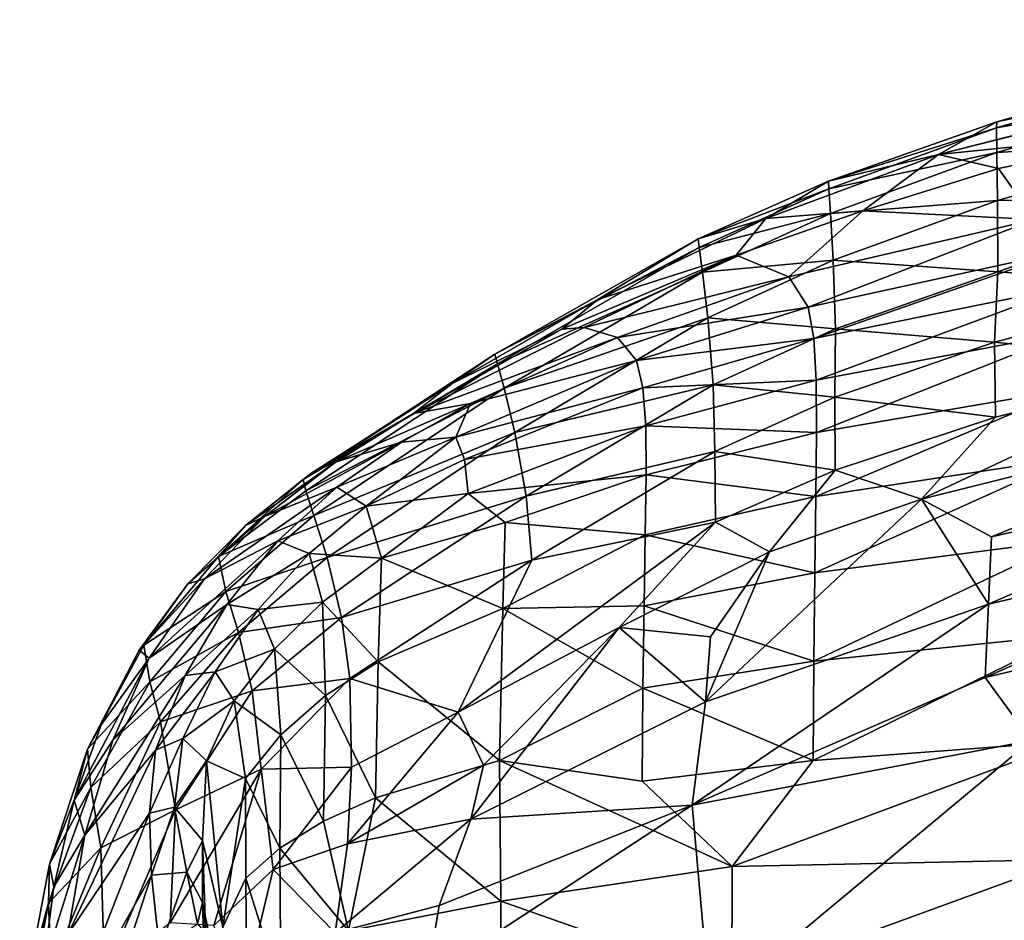
# Model space of a CAD drawing. Units: inches. Extents: x -59 to 59, y -35 to 23.
# Drawn here: x -55 to -46, y 14 to 22 of the extents above; entities that cross this region are included whole.
import ezdxf

# ---------------------------------------------------------------- set-up
doc = ezdxf.new("R2010")
doc.units = ezdxf.units.IN
doc.header["$MEASUREMENT"] = 0
doc.layers.add('SEAT-FABRIC', color=5, linetype='Continuous')

msp = doc.modelspace()

# ---------------------------------------------------------------- linework, layer by layer
at = {"layer": 'SEAT-FABRIC'}
for points in [[(-46.3714, 21.0384, 15.4917), (-43.7936, 21.6878, 15.63), (-41.495, 22.2804, 14.2462)], [(-46.3714, 21.0384, 15.4917), (-41.495, 22.2804, 14.2462), (-45.8317, 21.3399, 12.2256)], [(-45.8317, 21.3399, 12.2256), (-41.495, 22.2804, 14.2462), (-43.8462, 21.895, 12.3481)], [(-43.8462, 21.895, 12.3481), (-43.8519, 21.8597, 10.4265), (-45.8317, 21.3399, 12.2256)], [(-45.8317, 21.3399, 12.2256), (-43.8519, 21.8597, 10.4265), (-45.8351, 21.2843, 10.2985)], [(-43.8519, 21.8597, 10.4265), (-43.8553, 21.6372, 8.4339), (-45.8351, 21.2843, 10.2985)], [(-46.3714, 21.0384, 15.4917), (-44.0764, 21.2726, 18.7407), (-43.7936, 21.6878, 15.63)], [(-45.8351, 21.2843, 10.2985), (-43.8553, 21.6372, 8.4339), (-45.8322, 21.0585, 8.3075)], [(-43.8553, 21.6372, 8.4339), (-43.8594, 21.1747, 6.4637), (-45.8322, 21.0585, 8.3075)], [(-47.3827, 20.7934, 12.1687), (-46.3714, 21.0384, 15.4917), (-45.8317, 21.3399, 12.2256)], [(-45.8351, 21.2843, 10.2985), (-47.3827, 20.7934, 12.1687), (-45.8317, 21.3399, 12.2256)], [(-45.8351, 21.2843, 10.2985), (-47.3807, 20.7238, 10.2442), (-47.3827, 20.7934, 12.1687)], [(-47.3807, 20.7238, 10.2442), (-45.8351, 21.2843, 10.2985), (-45.8322, 21.0585, 8.3075)], [(-45.8159, 20.9089, 18.4039), (-44.0764, 21.2726, 18.7407), (-46.3714, 21.0384, 15.4917)], [(-44.0764, 21.2726, 18.7407), (-45.8159, 20.9089, 18.4039), (-45.4853, 20.4408, 22.0649)], [(-45.8322, 21.0585, 8.3075), (-43.8594, 21.1747, 6.4637), (-45.8266, 20.614, 6.3482)], [(-43.8594, 21.1747, 6.4637), (-43.9325, 20.6361, 4.9806), (-45.8266, 20.614, 6.3482)], [(-47.3807, 20.7238, 10.2442), (-45.8322, 21.0585, 8.3075), (-47.3658, 20.4964, 8.2573)], [(-47.3658, 20.4964, 8.2573), (-45.8322, 21.0585, 8.3075), (-45.8266, 20.614, 6.3482)], [(-47.9604, 20.4497, 15.4515), (-47.0668, 20.5189, 18.7386), (-46.3714, 21.0384, 15.4917)], [(-47.3827, 20.7934, 12.1687), (-47.9604, 20.4497, 15.4515), (-46.3714, 21.0384, 15.4917)], [(-47.0668, 20.5189, 18.7386), (-45.8159, 20.9089, 18.4039), (-46.3714, 21.0384, 15.4917)], [(-45.8159, 20.9089, 18.4039), (-47.0668, 20.5189, 18.7386), (-45.4853, 20.4408, 22.0649)], [(-47.3827, 20.7934, 12.1687), (-48.5858, 20.2608, 12.1707), (-47.9604, 20.4497, 15.4515)], [(-47.3807, 20.7238, 10.2442), (-48.5858, 20.2608, 12.1707), (-47.3827, 20.7934, 12.1687)], [(-48.5858, 20.2608, 12.1707), (-47.3807, 20.7238, 10.2442), (-48.5765, 20.1826, 10.2564)], [(-47.3658, 20.4964, 8.2573), (-48.5765, 20.1826, 10.2564), (-47.3807, 20.7238, 10.2442)], [(-47.3658, 20.4964, 8.2573), (-45.8266, 20.614, 6.3482), (-47.3414, 20.0655, 6.3035)], [(-47.3414, 20.0655, 6.3035), (-45.8266, 20.614, 6.3482), (-45.8246, 19.9573, 4.5338)], [(-45.8266, 20.614, 6.3482), (-43.9325, 20.6361, 4.9806), (-45.8246, 19.9573, 4.5338)], [(-43.9325, 20.6361, 4.9806), (-43.9196, 19.8179, 3.3739), (-45.8246, 19.9573, 4.5338)], [(-48.2357, 20.1122, 18.6589), (-47.0668, 20.5189, 18.7386), (-47.9604, 20.4497, 15.4515)], [(-47.7495, 19.9108, 21.8204), (-47.0668, 20.5189, 18.7386), (-48.2357, 20.1122, 18.6589)], [(-45.4853, 20.4408, 22.0649), (-47.0668, 20.5189, 18.7386), (-47.7495, 19.9108, 21.8204)], [(-49.5099, 19.7021, 15.4534), (-48.2357, 20.1122, 18.6589), (-47.9604, 20.4497, 15.4515)], [(-48.5858, 20.2608, 12.1707), (-49.5099, 19.7021, 15.4534), (-47.9604, 20.4497, 15.4515)], [(-48.5459, 19.9551, 8.2757), (-48.5765, 20.1826, 10.2564), (-47.3658, 20.4964, 8.2573)], [(-47.3658, 20.4964, 8.2573), (-47.3414, 20.0655, 6.3035), (-48.5459, 19.9551, 8.2757)], [(-47.7495, 19.9108, 21.8204), (-47.5703, 19.6325, 23.2123), (-45.4853, 20.4408, 22.0649)], [(-47.5703, 19.6325, 23.2123), (-45.2155, 20.1473, 23.3456), (-45.4853, 20.4408, 22.0649)], [(-48.5858, 20.2608, 12.1707), (-50.4581, 19.1996, 12.28), (-49.5099, 19.7021, 15.4534)], [(-48.5858, 20.2608, 12.1707), (-48.5765, 20.1826, 10.2564), (-50.4581, 19.1996, 12.28)], [(-48.5765, 20.1826, 10.2564), (-50.4355, 19.1102, 10.4009), (-50.4581, 19.1996, 12.28)], [(-48.5459, 19.9551, 8.2757), (-50.4355, 19.1102, 10.4009), (-48.5765, 20.1826, 10.2564)], [(-49.5099, 19.7021, 15.4534), (-49.843, 19.429, 17.6423), (-48.2357, 20.1122, 18.6589)], [(-49.843, 19.429, 17.6423), (-49.6354, 19.4438, 19.3721), (-48.2357, 20.1122, 18.6589)], [(-49.6354, 19.4438, 19.3721), (-47.7495, 19.9108, 21.8204), (-48.2357, 20.1122, 18.6589)], [(-48.4969, 19.5338, 6.3224), (-48.5459, 19.9551, 8.2757), (-47.3414, 20.0655, 6.3035)], [(-47.3414, 20.0655, 6.3035), (-47.3194, 19.4322, 4.4955), (-48.4969, 19.5338, 6.3224)], [(-47.5206, 19.3421, 24.0212), (-45.2155, 20.1473, 23.3456), (-47.5703, 19.6325, 23.2123)], [(-47.5206, 19.3421, 24.0212), (-45.1745, 19.8194, 24.1856), (-45.2155, 20.1473, 23.3456)], [(-47.3194, 19.4322, 4.4955), (-47.3414, 20.0655, 6.3035), (-45.8246, 19.9573, 4.5338)], [(-50.4355, 19.1102, 10.4009), (-48.5459, 19.9551, 8.2757), (-50.374, 18.8846, 8.4376)], [(-48.4969, 19.5338, 6.3224), (-50.374, 18.8846, 8.4376), (-48.5459, 19.9551, 8.2757)], [(-49.3288, 19.3516, 21.822), (-47.7495, 19.9108, 21.8204), (-49.6354, 19.4438, 19.3721)], [(-49.3288, 19.3516, 21.822), (-47.5703, 19.6325, 23.2123), (-47.7495, 19.9108, 21.8204)], [(-47.3194, 19.4322, 4.4955), (-45.8246, 19.9573, 4.5338), (-45.8549, 19.3095, 3.2851)], [(-45.8549, 19.3095, 3.2851), (-45.8246, 19.9573, 4.5338), (-43.9196, 19.8179, 3.3739)], [(-47.4982, 18.9595, 24.7281), (-45.1745, 19.8194, 24.1856), (-47.5206, 19.3421, 24.0212)], [(-45.1745, 19.8194, 24.1856), (-47.4982, 18.9595, 24.7281), (-45.1554, 19.4005, 24.9298)], [(-45.8549, 19.3095, 3.2851), (-43.9196, 19.8179, 3.3739), (-43.8918, 19.1052, 2.4079)], [(-49.5099, 19.7021, 15.4534), (-50.4581, 19.1996, 12.28), (-50.8525, 18.9302, 15.4866)], [(-50.8525, 18.9302, 15.4866), (-49.843, 19.429, 17.6423), (-49.5099, 19.7021, 15.4534)], [(-49.1523, 19.1424, 23.1228), (-47.5703, 19.6325, 23.2123), (-49.3288, 19.3516, 21.822)], [(-47.5206, 19.3421, 24.0212), (-47.5703, 19.6325, 23.2123), (-49.1523, 19.1424, 23.1228)], [(-48.4969, 19.5338, 6.3224), (-50.2751, 18.4788, 6.4767), (-50.374, 18.8846, 8.4376)], [(-48.4479, 18.9181, 4.5108), (-50.2751, 18.4788, 6.4767), (-48.4969, 19.5338, 6.3224)], [(-48.4479, 18.9181, 4.5108), (-48.4969, 19.5338, 6.3224), (-47.3194, 19.4322, 4.4955)], [(-49.3288, 19.3516, 21.822), (-49.6354, 19.4438, 19.3721), (-51.2089, 18.6511, 18.986)], [(-49.6354, 19.4438, 19.3721), (-49.843, 19.429, 17.6423), (-51.2089, 18.6511, 18.986)], [(-49.843, 19.429, 17.6423), (-50.8525, 18.9302, 15.4866), (-51.2089, 18.6511, 18.986)], [(-47.3194, 19.4322, 4.4955), (-47.3265, 18.8016, 3.2436), (-48.4479, 18.9181, 4.5108)], [(-45.8549, 19.3095, 3.2851), (-47.3265, 18.8016, 3.2436), (-47.3194, 19.4322, 4.4955)], [(-51.2089, 18.6511, 18.986), (-50.6838, 18.744, 21.7913), (-49.3288, 19.3516, 21.822)], [(-49.1523, 19.1424, 23.1228), (-49.3288, 19.3516, 21.822), (-50.6838, 18.744, 21.7913)], [(-47.5206, 19.3421, 24.0212), (-49.1523, 19.1424, 23.1228), (-49.0942, 18.8883, 23.8983)], [(-49.0942, 18.8883, 23.8983), (-47.4982, 18.9595, 24.7281), (-47.5206, 19.3421, 24.0212)], [(-47.4945, 18.4768, 25.3462), (-45.1554, 19.4005, 24.9298), (-47.4982, 18.9595, 24.7281)], [(-47.4945, 18.4768, 25.3462), (-45.1514, 18.8793, 25.5876), (-45.1554, 19.4005, 24.9298)], [(-45.8438, 18.6175, 2.3409), (-47.3265, 18.8016, 3.2436), (-45.8549, 19.3095, 3.2851)], [(-45.8549, 19.3095, 3.2851), (-43.8918, 19.1052, 2.4079), (-45.8438, 18.6175, 2.3409)], [(-50.4581, 19.1996, 12.28), (-52.2264, 18.0451, 12.4507), (-50.8525, 18.9302, 15.4866)], [(-52.2264, 18.0451, 12.4507), (-50.4581, 19.1996, 12.28), (-50.4355, 19.1102, 10.4009)], [(-50.4355, 19.1102, 10.4009), (-52.2022, 17.9396, 10.6255), (-52.2264, 18.0451, 12.4507)], [(-52.2022, 17.9396, 10.6255), (-50.4355, 19.1102, 10.4009), (-50.374, 18.8846, 8.4376)], [(-50.6838, 18.744, 21.7913), (-50.8194, 18.4359, 23.0331), (-49.1523, 19.1424, 23.1228)], [(-49.0942, 18.8883, 23.8983), (-49.1523, 19.1424, 23.1228), (-50.8194, 18.4359, 23.0331)], [(-42.7457, 18.8086, 1.8961), (-46.5264, 17.8645, 1.7613), (-43.8918, 19.1052, 2.4079)], [(-45.8438, 18.6175, 2.3409), (-43.8918, 19.1052, 2.4079), (-46.5264, 17.8645, 1.7613)], [(-52.2264, 18.0451, 12.4507), (-52.1557, 18.0989, 15.5317), (-50.8525, 18.9302, 15.4866)], [(-52.2022, 17.9396, 10.6255), (-50.374, 18.8846, 8.4376), (-52.1278, 17.7142, 8.6978)], [(-52.1557, 18.0989, 15.5317), (-51.2089, 18.6511, 18.986), (-50.8525, 18.9302, 15.4866)], [(-50.2751, 18.4788, 6.4767), (-52.1278, 17.7142, 8.6978), (-50.374, 18.8846, 8.4376)], [(-50.8194, 18.4359, 23.0331), (-50.74, 18.2299, 23.7536), (-49.0942, 18.8883, 23.8983)], [(-49.0942, 18.8883, 23.8983), (-50.74, 18.2299, 23.7536), (-49.0683, 18.538, 24.5658)], [(-50.1706, 17.8918, 4.6395), (-50.2751, 18.4788, 6.4767), (-48.4479, 18.9181, 4.5108)], [(-50.1706, 17.8918, 4.6395), (-48.4479, 18.9181, 4.5108), (-48.4305, 18.3032, 3.2489)], [(-49.0683, 18.538, 24.5658), (-47.4982, 18.9595, 24.7281), (-49.0942, 18.8883, 23.8983)], [(-47.4945, 18.4768, 25.3462), (-47.4982, 18.9595, 24.7281), (-49.0683, 18.538, 24.5658)], [(-48.4305, 18.3032, 3.2489), (-48.4479, 18.9181, 4.5108), (-47.3265, 18.8016, 3.2436)], [(-47.5012, 17.8866, 25.8892), (-45.1558, 18.2445, 26.1683), (-45.1514, 18.8793, 25.5876)], [(-45.1514, 18.8793, 25.5876), (-47.4945, 18.4768, 25.3462), (-47.5012, 17.8866, 25.8892)], [(-47.3265, 18.8016, 3.2436), (-47.3213, 18.1312, 2.3129), (-48.4305, 18.3032, 3.2489)], [(-45.8438, 18.6175, 2.3409), (-47.3213, 18.1312, 2.3129), (-47.3265, 18.8016, 3.2436)], [(-45.8814, 17.5155, 1.3983), (-46.5264, 17.8645, 1.7613), (-42.7457, 18.8086, 1.8961)], [(-42.969, 18.1849, 1.4639), (-45.8814, 17.5155, 1.3983), (-42.7457, 18.8086, 1.8961)], [(-51.9225, 18.2066, 18.9624), (-50.6838, 18.744, 21.7913), (-51.2089, 18.6511, 18.986)], [(-51.9225, 18.2066, 18.9624), (-51.3211, 18.3896, 21.7487), (-50.6838, 18.744, 21.7913)], [(-50.8194, 18.4359, 23.0331), (-50.6838, 18.744, 21.7913), (-51.3211, 18.3896, 21.7487)], [(-51.2089, 18.6511, 18.986), (-52.1557, 18.0989, 15.5317), (-51.9225, 18.2066, 18.9624)], [(-45.8438, 18.6175, 2.3409), (-46.5264, 17.8645, 1.7613), (-47.3213, 18.1312, 2.3129)], [(-50.74, 18.2299, 23.7536), (-50.7055, 17.9154, 24.3742), (-49.0683, 18.538, 24.5658)], [(-49.0644, 18.0884, 25.1426), (-49.0683, 18.538, 24.5658), (-50.7055, 17.9154, 24.3742)], [(-49.0683, 18.538, 24.5658), (-49.0644, 18.0884, 25.1426), (-47.4945, 18.4768, 25.3462)], [(-50.2751, 18.4788, 6.4767), (-52.0049, 17.3274, 6.7455), (-52.1278, 17.7142, 8.6978)], [(-50.2751, 18.4788, 6.4767), (-50.1706, 17.8918, 4.6395), (-52.0049, 17.3274, 6.7455)], [(-51.3211, 18.3896, 21.7487), (-51.9171, 17.9736, 21.7093), (-50.8194, 18.4359, 23.0331)], [(-51.9171, 17.9736, 21.7093), (-51.6452, 17.7987, 23.3583), (-50.8194, 18.4359, 23.0331)], [(-50.74, 18.2299, 23.7536), (-50.8194, 18.4359, 23.0331), (-51.6452, 17.7987, 23.3583)], [(-47.4945, 18.4768, 25.3462), (-49.0644, 18.0884, 25.1426), (-47.5012, 17.8866, 25.8892)], [(-52.5824, 17.704, 18.6252), (-51.9171, 17.9736, 21.7093), (-51.3211, 18.3896, 21.7487)], [(-51.9225, 18.2066, 18.9624), (-52.5824, 17.704, 18.6252), (-51.3211, 18.3896, 21.7487)], [(-48.4305, 18.3032, 3.2489), (-50.1191, 17.3005, 3.3443), (-50.1706, 17.8918, 4.6395)], [(-48.4305, 18.3032, 3.2489), (-48.424, 17.6523, 2.3202), (-50.1191, 17.3005, 3.3443)], [(-48.424, 17.6523, 2.3202), (-48.4305, 18.3032, 3.2489), (-47.3213, 18.1312, 2.3129)], [(-47.5106, 17.1834, 26.3667), (-45.1624, 17.4879, 26.6781), (-45.1558, 18.2445, 26.1683)], [(-47.5106, 17.1834, 26.3667), (-45.1558, 18.2445, 26.1683), (-47.5012, 17.8866, 25.8892)], [(-52.7561, 17.6208, 15.5654), (-52.5824, 17.704, 18.6252), (-51.9225, 18.2066, 18.9624)], [(-52.7561, 17.6208, 15.5654), (-51.9225, 18.2066, 18.9624), (-52.1557, 18.0989, 15.5317)], [(-50.74, 18.2299, 23.7536), (-51.6452, 17.7987, 23.3583), (-50.7055, 17.9154, 24.3742)], [(-42.969, 18.1849, 1.4639), (-45.9085, 16.897, 1.0948), (-45.8814, 17.5155, 1.3983)], [(-45.9085, 16.897, 1.0948), (-42.969, 18.1849, 1.4639), (-42.7405, 17.6388, 1.1634)], [(-52.2264, 18.0451, 12.4507), (-52.7561, 17.6208, 15.5654), (-52.1557, 18.0989, 15.5317)], [(-50.7055, 17.9154, 24.3742), (-50.3652, 17.6481, 24.9369), (-49.0644, 18.0884, 25.1426)], [(-50.3652, 17.6481, 24.9369), (-49.0726, 17.5363, 25.6459), (-49.0644, 18.0884, 25.1426)], [(-49.0644, 18.0884, 25.1426), (-49.0726, 17.5363, 25.6459), (-47.5012, 17.8866, 25.8892)], [(-47.3213, 18.1312, 2.3129), (-47.9272, 17.3771, 1.7848), (-48.424, 17.6523, 2.3202)], [(-46.5264, 17.8645, 1.7613), (-47.9272, 17.3771, 1.7848), (-47.3213, 18.1312, 2.3129)], [(-52.5824, 17.704, 18.6252), (-53.1351, 17.1285, 18.5014), (-51.9171, 17.9736, 21.7093)], [(-52.4593, 17.4781, 21.6606), (-51.9171, 17.9736, 21.7093), (-53.1351, 17.1285, 18.5014)], [(-52.2264, 18.0451, 12.4507), (-53.0074, 17.3357, 11.5885), (-52.7561, 17.6208, 15.5654)], [(-52.2022, 17.9396, 10.6255), (-53.0074, 17.3357, 11.5885), (-52.2264, 18.0451, 12.4507)], [(-52.4593, 17.4781, 21.6606), (-51.6452, 17.7987, 23.3583), (-51.9171, 17.9736, 21.7093)], [(-52.2022, 17.9396, 10.6255), (-52.1278, 17.7142, 8.6978), (-53.0074, 17.3357, 11.5885)], [(-52.0049, 17.3274, 6.7455), (-50.1706, 17.8918, 4.6395), (-51.8726, 16.7741, 4.8968)], [(-50.1706, 17.8918, 4.6395), (-50.1191, 17.3005, 3.3443), (-51.8726, 16.7741, 4.8968)], [(-50.7055, 17.9154, 24.3742), (-51.6452, 17.7987, 23.3583), (-51.5054, 17.3185, 24.4392)], [(-50.3652, 17.6481, 24.9369), (-50.7055, 17.9154, 24.3742), (-51.5054, 17.3185, 24.4392)], [(-47.5106, 17.1834, 26.3667), (-47.5012, 17.8866, 25.8892), (-49.0726, 17.5363, 25.6459)], [(-51.6452, 17.7987, 23.3583), (-52.4593, 17.4781, 21.6606), (-52.1699, 17.3638, 23.2564)], [(-52.1699, 17.3638, 23.2564), (-51.5054, 17.3185, 24.4392), (-51.6452, 17.7987, 23.3583)], [(-45.9085, 16.897, 1.0948), (-48.5187, 15.9954, 1.079), (-46.5264, 17.8645, 1.7613)], [(-48.5187, 15.9954, 1.079), (-47.9272, 17.3771, 1.7848), (-46.5264, 17.8645, 1.7613)], [(-45.8814, 17.5155, 1.3983), (-45.9085, 16.897, 1.0948), (-46.5264, 17.8645, 1.7613)], [(-53.2894, 17.0846, 15.6104), (-52.5824, 17.704, 18.6252), (-52.7561, 17.6208, 15.5654)], [(-52.5824, 17.704, 18.6252), (-53.2894, 17.0846, 15.6104), (-53.1351, 17.1285, 18.5014)], [(-53.0074, 17.3357, 11.5885), (-52.1278, 17.7142, 8.6978), (-52.9396, 17.0118, 8.9137)], [(-52.1278, 17.7142, 8.6978), (-52.0049, 17.3274, 6.7455), (-52.9396, 17.0118, 8.9137)], [(-52.7561, 17.6208, 15.5654), (-53.0074, 17.3357, 11.5885), (-53.2894, 17.0846, 15.6104)], [(-51.5054, 17.3185, 24.4392), (-50.3859, 16.8574, 25.6106), (-50.3652, 17.6481, 24.9369)], [(-50.7964, 15.9005, 1.9918), (-50.1191, 17.3005, 3.3443), (-48.424, 17.6523, 2.3202)], [(-50.7964, 15.9005, 1.9918), (-48.424, 17.6523, 2.3202), (-49.3129, 16.681, 1.8173)], [(-49.0726, 17.5363, 25.6459), (-50.3652, 17.6481, 24.9369), (-50.3859, 16.8574, 25.6106)], [(-47.9272, 17.3771, 1.7848), (-49.3129, 16.681, 1.8173), (-48.424, 17.6523, 2.3202)], [(-45.94, 16.2221, 0.8838), (-42.7405, 17.6388, 1.1634), (-42.7177, 16.9851, 0.9425)], [(-45.94, 16.2221, 0.8838), (-45.9085, 16.897, 1.0948), (-42.7405, 17.6388, 1.1634)], [(-49.084, 16.8798, 26.0888), (-49.0726, 17.5363, 25.6459), (-50.3859, 16.8574, 25.6106)], [(-47.5106, 17.1834, 26.3667), (-49.0726, 17.5363, 25.6459), (-49.084, 16.8798, 26.0888)], [(-53.1351, 17.1285, 18.5014), (-53.6444, 16.4002, 18.1782), (-52.4593, 17.4781, 21.6606)], [(-52.4593, 17.4781, 21.6606), (-53.6444, 16.4002, 18.1782), (-52.9308, 16.8917, 21.6058)], [(-52.4593, 17.4781, 21.6606), (-52.9308, 16.8917, 21.6058), (-52.1699, 17.3638, 23.2564)], [(-45.1624, 17.4879, 26.6781), (-47.5191, 16.3709, 26.7737), (-45.1681, 16.6141, 27.1099)], [(-47.5191, 16.3709, 26.7737), (-45.1624, 17.4879, 26.6781), (-47.5106, 17.1834, 26.3667)], [(-53.0074, 17.3357, 11.5885), (-53.6941, 16.5179, 11.8318), (-53.2894, 17.0846, 15.6104)], [(-53.0074, 17.3357, 11.5885), (-52.9396, 17.0118, 8.9137), (-53.6941, 16.5179, 11.8318)], [(-52.1699, 17.3638, 23.2564), (-52.9308, 16.8917, 21.6058), (-52.642, 16.8484, 23.1172)], [(-52.1699, 17.3638, 23.2564), (-52.642, 16.8484, 23.1172), (-52.0468, 16.9134, 24.2748)], [(-52.0468, 16.9134, 24.2748), (-51.5054, 17.3185, 24.4392), (-52.1699, 17.3638, 23.2564)], [(-48.4727, 16.5947, 1.3804), (-49.3129, 16.681, 1.8173), (-47.9272, 17.3771, 1.7848)], [(-48.4727, 16.5947, 1.3804), (-47.9272, 17.3771, 1.7848), (-48.5187, 15.9954, 1.079)], [(-52.9396, 17.0118, 8.9137), (-52.0049, 17.3274, 6.7455), (-52.8216, 16.6342, 7.0023)], [(-52.0049, 17.3274, 6.7455), (-51.8726, 16.7741, 4.8968), (-52.8216, 16.6342, 7.0023)], [(-52.0468, 16.9134, 24.2748), (-51.5341, 16.3637, 25.2846), (-51.5054, 17.3185, 24.4392)], [(-51.7969, 16.2128, 3.5746), (-51.8726, 16.7741, 4.8968), (-50.1191, 17.3005, 3.3443)], [(-50.1191, 17.3005, 3.3443), (-50.7964, 15.9005, 1.9918), (-51.7969, 16.2128, 3.5746)], [(-51.5341, 16.3637, 25.2846), (-50.3859, 16.8574, 25.6106), (-51.5054, 17.3185, 24.4392)], [(-49.084, 16.8798, 26.0888), (-47.5191, 16.3709, 26.7737), (-47.5106, 17.1834, 26.3667)], [(-53.7379, 16.4717, 15.6702), (-53.1351, 17.1285, 18.5014), (-53.2894, 17.0846, 15.6104)], [(-53.1351, 17.1285, 18.5014), (-53.7379, 16.4717, 15.6702), (-53.6444, 16.4002, 18.1782)], [(-53.6941, 16.5179, 11.8318), (-53.7379, 16.4717, 15.6702), (-53.2894, 17.0846, 15.6104)], [(-52.9396, 17.0118, 8.9137), (-53.6391, 16.1822, 9.2263), (-53.6941, 16.5179, 11.8318)], [(-53.6391, 16.1822, 9.2263), (-52.9396, 17.0118, 8.9137), (-52.8216, 16.6342, 7.0023)], [(-45.94, 16.2221, 0.8838), (-42.7177, 16.9851, 0.9425), (-45.5171, 15.6409, 0.7568)], [(-52.9308, 16.8917, 21.6058), (-53.9812, 15.6424, 18.1179), (-53.3127, 16.2378, 21.5557)], [(-53.9812, 15.6424, 18.1179), (-52.9308, 16.8917, 21.6058), (-53.6444, 16.4002, 18.1782)], [(-52.642, 16.8484, 23.1172), (-52.9308, 16.8917, 21.6058), (-53.3127, 16.2378, 21.5557)], [(-52.642, 16.8484, 23.1172), (-52.4912, 16.4818, 24.0658), (-52.0468, 16.9134, 24.2748)], [(-52.0468, 16.9134, 24.2748), (-52.4912, 16.4818, 24.0658), (-52.0211, 16.0547, 25.0778)], [(-52.0211, 16.0547, 25.0778), (-51.5341, 16.3637, 25.2846), (-52.0468, 16.9134, 24.2748)], [(-48.5187, 15.9954, 1.079), (-45.9085, 16.897, 1.0948), (-48.6391, 15.0442, 0.7987)], [(-48.6391, 15.0442, 0.7987), (-45.9085, 16.897, 1.0948), (-45.94, 16.2221, 0.8838)], [(-53.3127, 16.2378, 21.5557), (-53.0383, 16.2714, 22.95), (-52.642, 16.8484, 23.1172)], [(-53.0383, 16.2714, 22.95), (-52.4912, 16.4818, 24.0658), (-52.642, 16.8484, 23.1172)], [(-51.5341, 16.3637, 25.2846), (-50.4165, 15.4562, 26.3105), (-50.3859, 16.8574, 25.6106)], [(-50.3859, 16.8574, 25.6106), (-50.4165, 15.4562, 26.3105), (-49.0943, 16.1219, 26.468)], [(-49.084, 16.8798, 26.0888), (-50.3859, 16.8574, 25.6106), (-49.0943, 16.1219, 26.468)], [(-49.0943, 16.1219, 26.468), (-47.5191, 16.3709, 26.7737), (-49.084, 16.8798, 26.0888)], [(-51.8726, 16.7741, 4.8968), (-52.6951, 16.0984, 5.1886), (-52.8216, 16.6342, 7.0023)], [(-51.7969, 16.2128, 3.5746), (-52.6951, 16.0984, 5.1886), (-51.8726, 16.7741, 4.8968)], [(-53.6391, 16.1822, 9.2263), (-52.8216, 16.6342, 7.0023), (-53.5408, 15.8119, 7.4001)], [(-53.5408, 15.8119, 7.4001), (-52.8216, 16.6342, 7.0023), (-52.6951, 16.0984, 5.1886)], [(-50.7964, 15.9005, 1.9918), (-49.3129, 16.681, 1.8173), (-50.5653, 15.4123, 1.4192)], [(-49.3129, 16.681, 1.8173), (-48.5187, 15.9954, 1.079), (-50.6799, 14.9156, 1.1633)], [(-50.6799, 14.9156, 1.1633), (-50.5653, 15.4123, 1.4192), (-49.3129, 16.681, 1.8173)], [(-48.4727, 16.5947, 1.3804), (-48.5187, 15.9954, 1.079), (-49.3129, 16.681, 1.8173)], [(-47.5238, 15.4553, 27.1013), (-45.1681, 16.6141, 27.1099), (-47.5191, 16.3709, 26.7737)], [(-47.5238, 15.4553, 27.1013), (-45.1707, 15.6306, 27.4536), (-45.1681, 16.6141, 27.1099)], [(-54.214, 15.5601, 12.1831), (-53.6941, 16.5179, 11.8318), (-53.6391, 16.1822, 9.2263)], [(-53.6941, 16.5179, 11.8318), (-54.214, 15.5601, 12.1831), (-53.7379, 16.4717, 15.6702)], [(-54.0892, 15.7845, 15.7461), (-53.7379, 16.4717, 15.6702), (-54.214, 15.5601, 12.1831)], [(-53.6444, 16.4002, 18.1782), (-53.7379, 16.4717, 15.6702), (-54.0892, 15.7845, 15.7461)], [(-52.4912, 16.4818, 24.0658), (-53.0383, 16.2714, 22.95), (-52.8623, 16.0042, 23.8136)], [(-52.8623, 16.0042, 23.8136), (-52.4322, 15.6924, 24.8382), (-52.4912, 16.4818, 24.0658)], [(-52.4912, 16.4818, 24.0658), (-52.4322, 15.6924, 24.8382), (-52.0211, 16.0547, 25.0778)], [(-54.0892, 15.7845, 15.7461), (-54.3365, 15.0903, 15.8317), (-53.6444, 16.4002, 18.1782)], [(-53.6444, 16.4002, 18.1782), (-54.3365, 15.0903, 15.8317), (-53.9812, 15.6424, 18.1179)], [(-51.5588, 15.1112, 25.9211), (-51.5341, 16.3637, 25.2846), (-52.0211, 16.0547, 25.0778)], [(-51.5588, 15.1112, 25.9211), (-50.4165, 15.4562, 26.3105), (-51.5341, 16.3637, 25.2846)], [(-47.5238, 15.4553, 27.1013), (-47.5191, 16.3709, 26.7737), (-49.0943, 16.1219, 26.468)], [(-53.3127, 16.2378, 21.5557), (-53.5864, 15.5511, 21.5311), (-53.0383, 16.2714, 22.95)], [(-53.5864, 15.5511, 21.5311), (-53.3363, 15.6576, 22.7708), (-53.0383, 16.2714, 22.95)], [(-53.3363, 15.6576, 22.7708), (-52.8623, 16.0042, 23.8136), (-53.0383, 16.2714, 22.95)], [(-54.2394, 14.7666, 18.0203), (-53.3127, 16.2378, 21.5557), (-53.9812, 15.6424, 18.1179)], [(-53.5864, 15.5511, 21.5311), (-53.3127, 16.2378, 21.5557), (-54.2394, 14.7666, 18.0203)], [(-54.214, 15.5601, 12.1831), (-53.6391, 16.1822, 9.2263), (-54.1843, 15.2069, 9.6531)], [(-53.6391, 16.1822, 9.2263), (-53.5408, 15.8119, 7.4001), (-54.1843, 15.2069, 9.6531)], [(-51.7969, 16.2128, 3.5746), (-52.6146, 15.3775, 3.5455), (-52.6951, 16.0984, 5.1886)], [(-52.6146, 15.3775, 3.5455), (-51.7969, 16.2128, 3.5746), (-51.7791, 15.3936, 2.3024)], [(-51.7969, 16.2128, 3.5746), (-50.7964, 15.9005, 1.9918), (-51.7791, 15.3936, 2.3024)], [(-48.6391, 15.0442, 0.7987), (-45.94, 16.2221, 0.8838), (-45.5171, 15.6409, 0.7568)], [(-52.6951, 16.0984, 5.1886), (-53.4039, 15.0014, 4.9045), (-53.5408, 15.8119, 7.4001)], [(-52.6951, 16.0984, 5.1886), (-52.6146, 15.3775, 3.5455), (-53.4039, 15.0014, 4.9045)], [(-49.1002, 15.2669, 26.7761), (-49.0943, 16.1219, 26.468), (-50.4165, 15.4562, 26.3105)], [(-49.0943, 16.1219, 26.468), (-49.1002, 15.2669, 26.7761), (-47.5238, 15.4553, 27.1013)], [(-53.1177, 15.4527, 23.633), (-52.8623, 16.0042, 23.8136), (-53.3363, 15.6576, 22.7708)], [(-52.7564, 15.2898, 24.5767), (-52.8623, 16.0042, 23.8136), (-53.1177, 15.4527, 23.633)], [(-52.8623, 16.0042, 23.8136), (-52.7564, 15.2898, 24.5767), (-52.4322, 15.6924, 24.8382)], [(-52.4322, 15.6924, 24.8382), (-52.0399, 14.8973, 25.6773), (-52.0211, 16.0547, 25.0778)], [(-52.0211, 16.0547, 25.0778), (-52.0399, 14.8973, 25.6773), (-51.5588, 15.1112, 25.9211)], [(-50.6799, 14.9156, 1.1633), (-48.5187, 15.9954, 1.079), (-48.6391, 15.0442, 0.7987)], [(-50.5653, 15.4123, 1.4192), (-51.8172, 14.6886, 1.6464), (-50.7964, 15.9005, 1.9918)], [(-51.7791, 15.3936, 2.3024), (-50.7964, 15.9005, 1.9918), (-51.8172, 14.6886, 1.6464)], [(-54.0916, 14.6502, 7.2412), (-54.1843, 15.2069, 9.6531), (-53.5408, 15.8119, 7.4001)], [(-53.5408, 15.8119, 7.4001), (-53.4039, 15.0014, 4.9045), (-54.0916, 14.6502, 7.2412)], [(-54.3365, 15.0903, 15.8317), (-54.0892, 15.7845, 15.7461), (-54.214, 15.5601, 12.1831)], [(-54.2394, 14.7666, 18.0203), (-53.9812, 15.6424, 18.1179), (-54.3365, 15.0903, 15.8317)], [(-53.6409, 14.9707, 22.0377), (-53.3363, 15.6576, 22.7708), (-53.5864, 15.5511, 21.5311)], [(-53.3363, 15.6576, 22.7708), (-53.6409, 14.9707, 22.0377), (-53.412, 15.0259, 22.9586)], [(-53.3363, 15.6576, 22.7708), (-53.412, 15.0259, 22.9586), (-53.1177, 15.4527, 23.633)], [(-52.7564, 15.2898, 24.5767), (-52.441, 14.6491, 25.3946), (-52.4322, 15.6924, 24.8382)], [(-52.441, 14.6491, 25.3946), (-52.0399, 14.8973, 25.6773), (-52.4322, 15.6924, 24.8382)], [(-48.6391, 15.0442, 0.7987), (-45.5171, 15.6409, 0.7568), (-48.4732, 13.1774, 0.6392)], [(-48.4732, 13.1774, 0.6392), (-45.5171, 15.6409, 0.7568), (-39.5456, 15.2984, 0.7132)], [(-45.1707, 15.6306, 27.4536), (-47.5238, 15.4553, 27.1013), (-48.2704, 14.4798, 27.1876)], [(-45.1707, 15.6306, 27.4536), (-48.2704, 14.4798, 27.1876), (-45.1678, 14.5452, 27.6992)], [(-54.214, 15.5601, 12.1831), (-54.5648, 14.5019, 12.4646), (-54.3365, 15.0903, 15.8317)], [(-54.1843, 15.2069, 9.6531), (-54.5648, 14.5019, 12.4646), (-54.214, 15.5601, 12.1831)], [(-53.5864, 15.5511, 21.5311), (-54.3945, 13.8542, 17.9026), (-53.6409, 14.9707, 22.0377)], [(-54.3945, 13.8542, 17.9026), (-53.5864, 15.5511, 21.5311), (-54.2394, 14.7666, 18.0203)], [(-53.1547, 14.718, 23.7894), (-53.1177, 15.4527, 23.633), (-53.412, 15.0259, 22.9586)], [(-53.1177, 15.4527, 23.633), (-53.1547, 14.718, 23.7894), (-52.965, 13.9207, 24.8691)], [(-53.1177, 15.4527, 23.633), (-52.965, 13.9207, 24.8691), (-52.7564, 15.2898, 24.5767)], [(-50.4033, 14.1586, 26.6603), (-50.4165, 15.4562, 26.3105), (-51.5588, 15.1112, 25.9211)], [(-50.4033, 14.1586, 26.6603), (-48.2704, 14.4798, 27.1876), (-50.4165, 15.4562, 26.3105)], [(-50.4165, 15.4562, 26.3105), (-48.2704, 14.4798, 27.1876), (-49.1002, 15.2669, 26.7761)], [(-48.2704, 14.4798, 27.1876), (-47.5238, 15.4553, 27.1013), (-49.1002, 15.2669, 26.7761)], [(-52.6146, 15.3775, 3.5455), (-53.0482, 13.9366, 2.4291), (-53.4508, 13.9592, 3.3355)], [(-53.4508, 13.9592, 3.3355), (-53.4039, 15.0014, 4.9045), (-52.6146, 15.3775, 3.5455)], [(-52.5036, 14.4509, 2.1296), (-53.0482, 13.9366, 2.4291), (-52.6146, 15.3775, 3.5455)], [(-51.7791, 15.3936, 2.3024), (-52.5036, 14.4509, 2.1296), (-52.6146, 15.3775, 3.5455)], [(-51.8172, 14.6886, 1.6464), (-52.5036, 14.4509, 2.1296), (-51.7791, 15.3936, 2.3024)], [(-50.6799, 14.9156, 1.1633), (-51.8172, 14.6886, 1.6464), (-50.5653, 15.4123, 1.4192)], [(-52.965, 13.9207, 24.8691), (-52.7556, 14.3726, 25.0813), (-52.7564, 15.2898, 24.5767)], [(-52.441, 14.6491, 25.3946), (-52.7564, 15.2898, 24.5767), (-52.7556, 14.3726, 25.0813)], [(-45.5471, 11.8415, 0.6627), (-48.4732, 13.1774, 0.6392), (-39.5456, 15.2984, 0.7132)], [(-54.1843, 15.2069, 9.6531), (-54.5725, 14.1406, 10.1644), (-54.5648, 14.5019, 12.4646)], [(-54.0916, 14.6502, 7.2412), (-54.5725, 14.1406, 10.1644), (-54.1843, 15.2069, 9.6531)], [(-54.5648, 14.5019, 12.4646), (-54.5249, 14.2907, 15.9403), (-54.3365, 15.0903, 15.8317)], [(-54.3365, 15.0903, 15.8317), (-54.5249, 14.2907, 15.9403), (-54.2394, 14.7666, 18.0203)], [(-51.8089, 13.8876, 26.1285), (-51.5588, 15.1112, 25.9211), (-52.0399, 14.8973, 25.6773)], [(-50.4033, 14.1586, 26.6603), (-51.5588, 15.1112, 25.9211), (-51.8089, 13.8876, 26.1285)], [(-53.4039, 15.0014, 4.9045), (-54.0572, 13.4791, 4.687), (-54.0916, 14.6502, 7.2412)], [(-54.0572, 13.4791, 4.687), (-53.4039, 15.0014, 4.9045), (-53.4508, 13.9592, 3.3355)], [(-53.412, 15.0259, 22.9586), (-53.6409, 14.9707, 22.0377), (-53.6241, 14.3985, 22.1575)], [(-53.412, 15.0259, 22.9586), (-53.6241, 14.3985, 22.1575), (-53.2974, 14.4284, 23.1821)], [(-53.2974, 14.4284, 23.1821), (-53.1547, 14.718, 23.7894), (-53.412, 15.0259, 22.9586)], [(-51.0839, 13.4512, 0.8111), (-48.6391, 15.0442, 0.7987), (-48.4732, 13.1774, 0.6392)], [(-50.9713, 14.119, 0.9387), (-48.6391, 15.0442, 0.7987), (-51.0839, 13.4512, 0.8111)], [(-50.9713, 14.119, 0.9387), (-50.6799, 14.9156, 1.1633), (-48.6391, 15.0442, 0.7987)], [(-53.6241, 14.3985, 22.1575), (-53.6409, 14.9707, 22.0377), (-54.4032, 13.0139, 18.033)], [(-54.3945, 13.8542, 17.9026), (-54.4032, 13.0139, 18.033), (-53.6409, 14.9707, 22.0377)], [(-52.441, 14.6491, 25.3946), (-51.8089, 13.8876, 26.1285), (-52.0399, 14.8973, 25.6773)], [(-51.8172, 14.6886, 1.6464), (-50.6799, 14.9156, 1.1633), (-51.9305, 13.8692, 1.2077)], [(-50.9713, 14.119, 0.9387), (-51.9305, 13.8692, 1.2077), (-50.6799, 14.9156, 1.1633)], [(-54.2394, 14.7666, 18.0203), (-54.6239, 13.5392, 16.0557), (-54.3945, 13.8542, 17.9026)], [(-54.2394, 14.7666, 18.0203), (-54.5249, 14.2907, 15.9403), (-54.6239, 13.5392, 16.0557)], [(-53.1547, 14.718, 23.7894), (-53.2974, 14.4284, 23.1821), (-53.1547, 14.1489, 23.6733)], [(-53.1547, 14.718, 23.7894), (-53.091, 12.9473, 24.7113), (-52.965, 13.9207, 24.8691)], [(-53.1547, 14.718, 23.7894), (-53.1547, 14.1489, 23.6733), (-53.091, 12.9473, 24.7113)], [(-54.5491, 13.5322, 7.9002), (-54.5725, 14.1406, 10.1644), (-54.0916, 14.6502, 7.2412)], [(-54.5491, 13.5322, 7.9002), (-54.0916, 14.6502, 7.2412), (-54.0572, 13.4791, 4.687)], [(-52.4324, 13.341, 25.7566), (-52.441, 14.6491, 25.3946), (-52.7556, 14.3726, 25.0813)], [(-51.9305, 13.8692, 1.2077), (-52.5036, 14.4509, 2.1296), (-51.8172, 14.6886, 1.6464)], [(-52.4324, 13.341, 25.7566), (-51.8089, 13.8876, 26.1285), (-52.441, 14.6491, 25.3946)], [(-48.2741, 13.4117, 27.3364), (-45.1583, 13.371, 27.8376), (-45.1678, 14.5452, 27.6992)], [(-45.1678, 14.5452, 27.6992), (-48.2704, 14.4798, 27.1876), (-48.2741, 13.4117, 27.3364)], [(-54.7631, 13.4449, 12.8673), (-54.5249, 14.2907, 15.9403), (-54.5648, 14.5019, 12.4646)], [(-54.7631, 13.4449, 12.8673), (-54.5648, 14.5019, 12.4646), (-54.5725, 14.1406, 10.1644)], [(-52.7912, 13.2466, 1.553), (-53.0482, 13.9366, 2.4291), (-52.5036, 14.4509, 2.1296)], [(-52.5036, 14.4509, 2.1296), (-51.9305, 13.8692, 1.2077), (-52.7912, 13.2466, 1.553)], [(-48.2704, 14.4798, 27.1876), (-50.4033, 14.1586, 26.6603), (-48.2741, 13.4117, 27.3364)], [(-54.4032, 13.0139, 18.033), (-54.3091, 12.3001, 18.1305), (-53.6241, 14.3985, 22.1575)], [(-54.3091, 12.3001, 18.1305), (-53.5487, 13.7113, 21.8136), (-53.6241, 14.3985, 22.1575)], [(-53.5487, 13.7113, 21.8136), (-53.2974, 14.4284, 23.1821), (-53.6241, 14.3985, 22.1575)], [(-53.1984, 13.9509, 22.9443), (-53.2974, 14.4284, 23.1821), (-53.5487, 13.7113, 21.8136)], [(-53.1984, 13.9509, 22.9443), (-53.1547, 14.1489, 23.6733), (-53.2974, 14.4284, 23.1821)], [(-52.745, 13.2222, 25.4167), (-52.7556, 14.3726, 25.0813), (-52.965, 13.9207, 24.8691)], [(-52.4324, 13.341, 25.7566), (-52.7556, 14.3726, 25.0813), (-52.745, 13.2222, 25.4167)], [(-54.6239, 13.5392, 16.0557), (-54.5249, 14.2907, 15.9403), (-54.7631, 13.4449, 12.8673)], [(-50.4033, 14.1586, 26.6603), (-51.8089, 13.8876, 26.1285), (-50.3959, 12.6835, 26.8481)], [(-50.4033, 14.1586, 26.6603), (-50.3959, 12.6835, 26.8481), (-48.2741, 13.4117, 27.3364)], [(-54.7631, 13.4449, 12.8673), (-54.5725, 14.1406, 10.1644), (-54.8388, 12.7394, 9.7335)], [(-54.5725, 14.1406, 10.1644), (-54.5491, 13.5322, 7.9002), (-54.8388, 12.7394, 9.7335)], [(-53.1547, 14.1489, 23.6733), (-53.1984, 13.9509, 22.9443), (-53.0857, 13.8198, 23.2687)], [(-53.0956, 12.3798, 24.4042), (-53.1547, 14.1489, 23.6733), (-53.0397, 13.3136, 23.7439)], [(-53.1547, 14.1489, 23.6733), (-53.0857, 13.8198, 23.2687), (-53.0397, 13.3136, 23.7439)], [(-53.091, 12.9473, 24.7113), (-53.1547, 14.1489, 23.6733), (-53.0956, 12.3798, 24.4042)], [(-51.9305, 13.8692, 1.2077), (-50.9713, 14.119, 0.9387), (-51.0839, 13.4512, 0.8111)]]:
    msp.add_3dface(points, dxfattribs=at)

doc.saveas('drawing.dxf')
